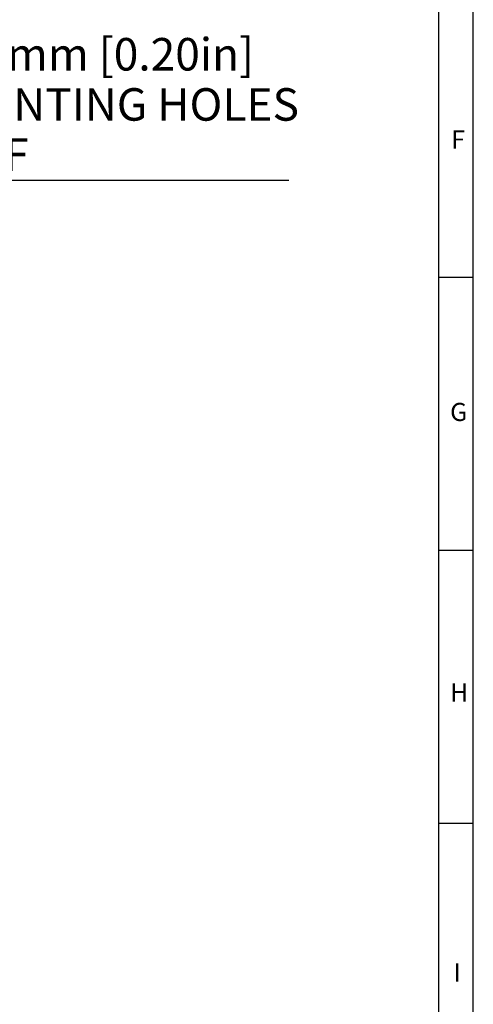
# Model space of a CAD drawing. Units: millimetres. Extents: x -5 to 599, y -5 to 425.
# Drawn here: x 523 to 589, y 68 to 213 of the extents above; entities that cross this region are included whole.
import ezdxf

# ---------------------------------------------------------------- set-up
doc = ezdxf.new("R2010")
doc.units = ezdxf.units.MM
doc.layers.add('BORDER', color=7, linetype='Continuous', lineweight=25)
doc.layers.add('TEXT', color=174, linetype='Continuous')
doc.styles.add('SLDTEXTSTYLE0', font='GOTHIC.TTF', dxfattribs={"width": 0.913})
doc.styles.add('SLDTEXTSTYLE1', font='TIMES.TTF', dxfattribs={"width": 0.744415})

# ---------------------------------------------------------------- blocks, each defined once
blk = doc.blocks.new('SW_NOTE_0_12')
at = {"layer": 'TEXT', "color": 0}
blk.add_line((55.6, 0), (0, 0), dxfattribs=at)
at = {"layer": 'TEXT', "color": 0, "attachment_point": 1, "style": 'SLDTEXTSTYLE0'}
for s, insert, char_height in [('Ø5.0mm [0.20in]', (0.4, 20.86), 4.7625), ('MOUNTING HOLES', (0.4, 13.51), 4.7625), ('4 OFF', (0.4, 6.16), 4.762)]:
    blk.add_mtext(s, dxfattribs=dict(at, insert=insert, char_height=char_height))

msp = doc.modelspace()

# ---------------------------------------------------------------- linework, layer by layer
at = {"layer": 'BORDER'}
for p, q in [((584, 10), (584, 415)), ((589.04, 10), (589.04, 415)), ((584, 175), (589, 175)), ((584, 135), (589, 135)), ((584, 95), (589, 95))]:
    msp.add_line(p, q, dxfattribs=at)

# ---------------------------------------------------------------- block references
at = {"layer": 'TEXT'}
msp.add_blockref('SW_NOTE_0_12', (506.39, 189.16), dxfattribs=at)

# ---------------------------------------------------------------- texts
at = {"layer": 'BORDER', "char_height": 2.65, "attachment_point": 1, "style": 'SLDTEXTSTYLE1'}
for s, insert in [('F', (585.81, 196.47)), ('G', (585.64, 156.56)), ('H', (585.64, 115.46)), ('I', (586.15, 74.44))]:
    msp.add_mtext(s, dxfattribs=dict(at, insert=insert))

doc.saveas('drawing.dxf')
